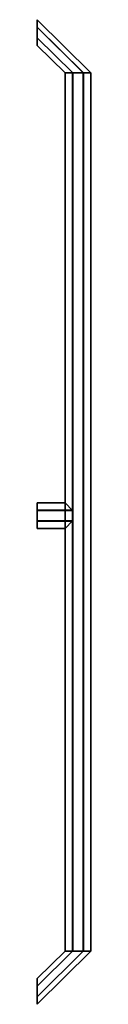
# Model space of a CAD drawing. Extents: x 866283.6 to 866283.65, y 539999.5 to 540000.51.
import ezdxf

# ---------------------------------------------------------------- set-up
doc = ezdxf.new("R2010")
doc.units = 0
doc.layers.get('0').update_dxf_attribs({"linetype": 'CONTINUOUS'})

msp = doc.modelspace()

# ---------------------------------------------------------------- linework, layer by layer
at = {"color": 0}
for points in [[(866283.5964, 540000.4989, 0.0077), (866283.6436, 540000.4524, 0.0077), (866283.6513, 540000.4524, 0.0001), (866283.5964, 540000.5067)], [(866283.6513, 540000.4524, 0.0001), (866283.5964, 540000.5067), (866283.5964, 540000.5067, -0.0109), (866283.6513, 540000.4524, -0.0108)], [(866283.5964, 540000.5067, -0.0109), (866283.6513, 540000.4524, -0.0108), (866283.6436, 540000.4524, -0.0186), (866283.5964, 540000.4989, -0.0186)], [(866283.6435, 540000.4524, -0.0186), (866283.5964, 540000.499, -0.0186), (866283.5964, 540000.4881, -0.0186), (866283.6327, 540000.4524, -0.0186)], [(866283.6327, 540000.4524, 0.0077), (866283.5964, 540000.4881, 0.0077), (866283.5964, 540000.4989, 0.0077), (866283.6436, 540000.4524, 0.0077)], [(866283.5964, 540000.4881, -0.0186), (866283.6327, 540000.4524, -0.0186), (866283.625, 540000.4524, -0.0109), (866283.5964, 540000.4804, -0.0109)], [(866283.5964, 540000.4804, 0.0001), (866283.625, 540000.4524, 0.0001), (866283.6327, 540000.4524, 0.0077), (866283.5964, 540000.4881, 0.0077)], [(866283.625, 540000.4524, -0.0109), (866283.5964, 540000.4804, -0.0109), (866283.5964, 540000.4804, 0.0001), (866283.625, 540000.4524, 0.0001)], [(866283.6327, 539999.5551, -0.0186), (866283.625, 539999.5551, -0.0108), (866283.625, 540000.4524, -0.0108), (866283.6327, 540000.4524, -0.0186)], [(866283.625, 539999.5551, -0.0109), (866283.625, 539999.5551, 0.0001), (866283.625, 540000.4524, 0.0001), (866283.625, 540000.4524, -0.0109)], [(866283.625, 539999.5551), (866283.6327, 539999.5551, 0.0077), (866283.6327, 540000.4524, 0.0077), (866283.625, 540000.4524)], [(866283.6436, 539999.5551, -0.0186), (866283.6326, 539999.5551, -0.0186), (866283.6326, 540000.4524, -0.0186), (866283.6436, 540000.4524, -0.0186)], [(866283.6326, 539999.5551, 0.0077), (866283.6436, 539999.5551, 0.0077), (866283.6436, 540000.4524, 0.0077), (866283.6326, 540000.4524, 0.0077)], [(866283.6513, 539999.5551, -0.0108), (866283.6435, 539999.5551, -0.0186), (866283.6435, 540000.4524, -0.0186), (866283.6513, 540000.4524, -0.0108)], [(866283.6435, 539999.5551, 0.0077), (866283.6513, 539999.5551), (866283.6513, 540000.4524), (866283.6435, 540000.4524, 0.0077)], [(866283.6513, 539999.5551, 0.0001), (866283.6513, 539999.5551, -0.0109), (866283.6513, 540000.4524, -0.0109), (866283.6513, 540000.4524, 0.0001)], [(866283.6326, 540000.0054, 0.0077), (866283.6251, 540000.0132), (866283.5964, 540000.0132), (866283.5964, 540000.0054, 0.0077)], [(866283.6251, 540000.0132, -0.0108), (866283.6325, 540000.0054, -0.0186), (866283.5964, 540000.0054, -0.0186), (866283.5964, 540000.0132, -0.0108)], [(866283.6251, 540000.0131, 0.0001), (866283.6251, 540000.0131, -0.0109), (866283.5964, 540000.0131, -0.0109), (866283.5964, 540000.0131, 0.0001)], [(866283.6326, 539999.9945, 0.0077), (866283.6326, 540000.0055, 0.0077), (866283.5964, 540000.0055, 0.0077), (866283.5964, 539999.9945, 0.0077)], [(866283.6325, 540000.0055, -0.0186), (866283.6325, 539999.9945, -0.0186), (866283.5964, 539999.9945, -0.0186), (866283.5964, 540000.0055, -0.0186)], [(866283.6251, 539999.9868), (866283.6326, 539999.9946, 0.0077), (866283.5964, 539999.9946, 0.0077), (866283.5964, 539999.9868)], [(866283.6325, 539999.9946, -0.0186), (866283.6251, 539999.9868, -0.0108), (866283.5964, 539999.9868, -0.0108), (866283.5964, 539999.9946, -0.0186)], [(866283.6251, 539999.9869, -0.0109), (866283.6251, 539999.9869, 0.0001), (866283.5964, 539999.9869, 0.0001), (866283.5964, 539999.9869, -0.0109)], [(866283.5964, 539999.5008, -0.0109), (866283.6512, 539999.5551, -0.0108), (866283.6435, 539999.5551, -0.0186), (866283.5964, 539999.5086, -0.0186)], [(866283.6512, 539999.5551, 0.0001), (866283.5964, 539999.5008), (866283.5964, 539999.5008, -0.0109), (866283.6512, 539999.5551, -0.0108)], [(866283.5964, 539999.5086, 0.0077), (866283.6435, 539999.5551, 0.0077), (866283.6512, 539999.5551, 0.0001), (866283.5964, 539999.5008)], [(866283.6326, 539999.5551, 0.0077), (866283.5964, 539999.5194, 0.0077), (866283.5964, 539999.5086, 0.0077), (866283.6435, 539999.5551, 0.0077)], [(866283.5964, 539999.5271, 0.0001), (866283.6249, 539999.5551, 0.0001), (866283.6326, 539999.5551, 0.0077), (866283.5964, 539999.5194, 0.0077)], [(866283.6249, 539999.5551, -0.0109), (866283.5964, 539999.5271, -0.0109), (866283.5964, 539999.5271, 0.0001), (866283.6249, 539999.5551, 0.0001)], [(866283.5964, 539999.5194, -0.0186), (866283.6326, 539999.5551, -0.0186), (866283.6249, 539999.5551, -0.0109), (866283.5964, 539999.5271, -0.0109)], [(866283.6435, 539999.5551, -0.0186), (866283.5964, 539999.5085, -0.0186), (866283.5964, 539999.5194, -0.0186), (866283.6326, 539999.5551, -0.0186)]]:
    msp.add_3dface(points, dxfattribs=at)

doc.saveas('drawing.dxf')
